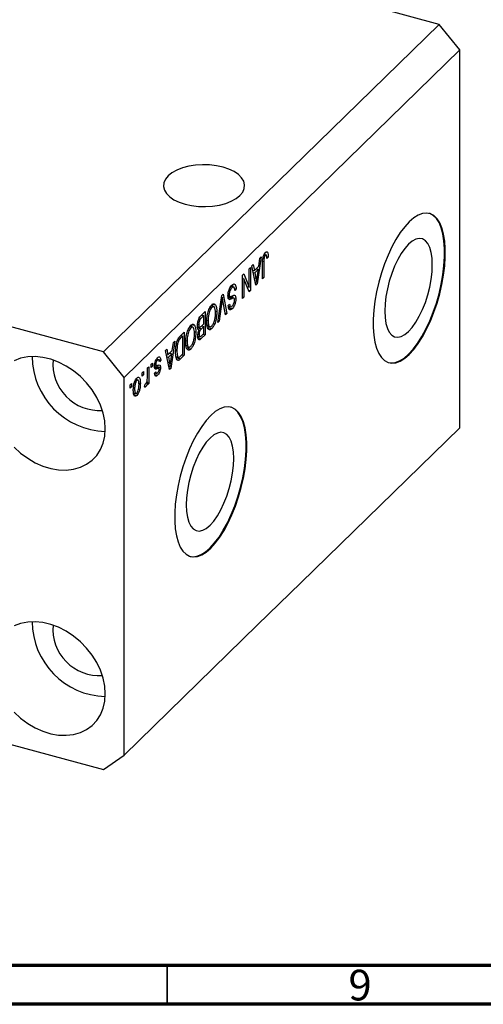
# Model space of a CAD drawing. Units: millimetres. Extents: x 15 to 636, y 5 to 415.
# Drawn here: x 133 to 193, y 5 to 132 of the extents above; entities that cross this region are included whole.
import ezdxf

# ---------------------------------------------------------------- set-up
doc = ezdxf.new("R2010")
doc.units = ezdxf.units.MM
doc.styles.add('SLDTEXTSTYLE0', font='TXT', dxfattribs={"width": 0.75})

msp = doc.modelspace()

# ---------------------------------------------------------------- linework, layer by layer
at = {"color": 7, "linetype": 'Continuous', "lineweight": 25}
for p, q in [((187.197, 131.714), (117.328, 150.703)), ((187.197, 131.714), (143.795, 89.351)), ((189.851, 128.421), (187.197, 131.714)), ((189.851, 128.421), (146.448, 86.059)), ((189.851, 79.563), (189.851, 128.421)), ((143.795, 89.351), (73.926, 108.34)), ((164.52, 101.913), (164.713, 101.86)), ((164.858, 101.886), (164.546, 101.971)), ((164.883, 102.281), (164.976, 102.256)), ((162.973, 100.474), (163.15, 100.646)), ((163.15, 100.646), (163.292, 99.889)), ((164.182, 101.654), (163.661, 98.145)), ((163.863, 100.446), (164.006, 101.481)), ((164.006, 101.481), (164.182, 101.654)), ((164.352, 98.819), (164.352, 100.856)), ((164.403, 101.507), (164.544, 101.469)), ((164.522, 101.045), (164.522, 98.985)), ((164.882, 101.679), (165.073, 101.627)), ((165.073, 101.627), (164.904, 101.423)), ((161.743, 99.273), (161.925, 99.45)), ((161.925, 99.45), (162.613, 97.733)), ((162.613, 100.122), (162.782, 100.287)), ((162.613, 97.733), (162.613, 100.122)), ((162.782, 100.287), (162.782, 97.287)), ((163.495, 97.983), (162.973, 100.474)), ((163.084, 99.946), (163.292, 99.889)), ((163.131, 99.933), (163.094, 99.897)), ((163.146, 99.648), (163.348, 99.593)), ((163.292, 99.889), (163.863, 100.446)), ((163.808, 100.041), (163.348, 99.593)), ((163.348, 99.593), (163.485, 98.902)), ((163.527, 100.117), (163.808, 100.041)), ((163.654, 99.018), (163.808, 100.041)), ((161.743, 96.273), (161.743, 99.273)), ((161.743, 98.92), (161.763, 98.87)), ((161.743, 98.876), (161.913, 98.83)), ((161.913, 98.83), (161.913, 96.438)), ((162.602, 97.111), (161.913, 98.83)), ((163.403, 98.423), (163.578, 98.376)), ((163.449, 98.202), (163.661, 98.145)), ((163.661, 98.145), (163.495, 97.983)), ((164.352, 99.031), (164.522, 98.985)), ((164.522, 98.985), (164.352, 98.819)), ((159.069, 96.663), (159.244, 96.834)), ((159.244, 96.834), (159.733, 94.311)), ((159.899, 96.831), (160.046, 96.791)), ((160.163, 97.685), (160.376, 97.627)), ((160.665, 97.715), (160.252, 97.827)), ((160.731, 97.568), (160.937, 97.512)), ((160.937, 97.512), (160.767, 97.307)), ((162.32, 97.813), (162.613, 97.733)), ((162.34, 97.807), (162.34, 97.763)), ((162.5, 97.364), (162.782, 97.287)), ((162.782, 97.287), (162.602, 97.111)), ((157.826, 95.57), (157.938, 95.224)), ((157.915, 95.546), (158.268, 95.45)), ((158.554, 93.16), (159.069, 96.663)), ((159.094, 95.864), (158.731, 93.333)), ((159.036, 96.442), (159.165, 96.406)), ((159.558, 94.14), (159.231, 95.997)), ((159.879, 96.597), (160.149, 96.523)), ((159.919, 95.349), (160.088, 95.554)), ((159.97, 96.388), (160.412, 96.268)), ((160.033, 96.171), (160.128, 96.145)), ((160.701, 96.322), (160.148, 96.472)), ((160.689, 96.283), (160.894, 96.227)), ((161.743, 96.484), (161.913, 96.438)), ((161.913, 96.438), (161.743, 96.273)), ((156.425, 94.082), (156.927, 94.573)), ((156.927, 94.573), (156.927, 91.573)), ((157.571, 95.16), (157.788, 95.101)), ((158.081, 95.185), (157.672, 95.296)), ((158.249, 94.632), (158.434, 94.582)), ((159.518, 94.369), (159.733, 94.311)), ((159.733, 94.311), (159.558, 94.14)), ((159.926, 95.269), (160.272, 95.175)), ((160.108, 95.22), (159.978, 95.063)), ((159.978, 95.063), (160.42, 94.943)), ((156.088, 93.575), (156.257, 93.53)), ((156.758, 94.056), (156.421, 93.728)), ((156.445, 92.699), (156.758, 93.004)), ((156.477, 94.133), (156.758, 94.056)), ((156.485, 94.141), (156.485, 94.13)), ((156.758, 93.004), (156.758, 94.056)), ((157.153, 93.482), (157.309, 93.439)), ((158.731, 93.333), (158.554, 93.16)), ((158.585, 93.372), (158.731, 93.333)), ((153.73, 91.452), (154.212, 91.922)), ((154.212, 91.922), (154.212, 88.922)), ((154.856, 92.509), (155.073, 92.451)), ((155.366, 92.534), (154.957, 92.646)), ((155.111, 92.92), (155.223, 92.573)), ((155.199, 92.896), (155.553, 92.799)), ((155.534, 91.982), (155.718, 91.932)), ((155.94, 92.631), (156.264, 92.543)), ((155.949, 92.928), (156.1, 92.887)), ((156.119, 92.583), (156.016, 92.481)), ((156.016, 92.481), (156.458, 92.361)), ((156.061, 92.228), (156.155, 92.202)), ((156.071, 92.229), (156.291, 92.17)), ((156.758, 92.654), (156.458, 92.361)), ((156.477, 92.73), (156.758, 92.654)), ((156.48, 91.487), (156.758, 91.758)), ((156.485, 92.738), (156.485, 92.728)), ((156.758, 91.758), (156.758, 92.654)), ((157.161, 92.89), (157.38, 92.83)), ((157.191, 92.72), (157.6, 92.609)), ((157.457, 92.648), (157.343, 92.491)), ((157.343, 92.491), (157.786, 92.371)), ((153.003, 90.742), (152.481, 87.233)), ((152.684, 89.535), (152.826, 90.57)), ((152.826, 90.57), (153.003, 90.742)), ((154.042, 91.406), (153.751, 91.122)), ((153.761, 91.483), (154.042, 91.406)), ((153.77, 91.491), (153.77, 91.48)), ((154.042, 89.107), (154.042, 91.406)), ((154.438, 90.831), (154.594, 90.789)), ((155.973, 91.393), (156.288, 91.308)), ((156.134, 91.35), (155.979, 91.198)), ((155.979, 91.198), (156.421, 91.078)), ((156.005, 91.648), (156.143, 91.61)), ((156.927, 91.573), (156.421, 91.078)), ((156.646, 91.649), (156.927, 91.573)), ((146.448, 86.059), (143.795, 89.351)), ((151.794, 89.562), (151.97, 89.734)), ((152.316, 87.072), (151.794, 89.562)), ((151.97, 89.734), (152.113, 88.978)), ((152.113, 88.978), (152.684, 89.535)), ((152.628, 89.13), (152.169, 88.682)), ((152.347, 89.206), (152.628, 89.13)), ((152.474, 88.107), (152.628, 89.13)), ((153.119, 89.534), (153.279, 89.491)), ((153.208, 90.324), (153.344, 90.287)), ((154.446, 90.24), (154.665, 90.18)), ((154.475, 90.07), (154.884, 89.959)), ((154.741, 89.998), (154.628, 89.841)), ((154.628, 89.841), (155.07, 89.721)), ((149.948, 87.761), (150.118, 87.926)), ((150.118, 87.926), (150.118, 87.498)), ((150.579, 88.332), (150.762, 88.283)), ((150.965, 88.338), (150.631, 88.428)), ((150.688, 88.604), (150.736, 88.419)), ((150.736, 88.419), (150.723, 88.403)), ((150.736, 88.419), (151.179, 88.299)), ((151.179, 88.299), (151.009, 88.095)), ((151.904, 89.034), (152.113, 88.978)), ((151.952, 89.021), (151.915, 88.985)), ((151.967, 88.736), (152.169, 88.682)), ((152.169, 88.682), (152.306, 87.991)), ((153.157, 88.752), (153.536, 88.649)), ((153.309, 88.593), (153.219, 88.513)), ((153.403, 88.685), (153.309, 88.593)), ((153.309, 88.593), (153.752, 88.473)), ((153.34, 88.316), (153.492, 88.275)), ((154.212, 88.922), (153.752, 88.473)), ((153.756, 88.828), (154.042, 89.107)), ((153.931, 88.999), (154.212, 88.922)), ((148.803, 86.643), (148.972, 86.808)), ((148.803, 86.214), (148.803, 86.643)), ((148.972, 86.808), (148.972, 86.38)), ((149.46, 87.285), (149.63, 87.45)), ((149.46, 86.153), (149.46, 87.285)), ((149.63, 87.45), (149.63, 85.268)), ((149.948, 87.332), (149.948, 87.761)), ((149.948, 87.544), (150.118, 87.498)), ((150.118, 87.498), (149.948, 87.332)), ((150.383, 87.623), (150.581, 87.569)), ((150.394, 86.598), (150.563, 86.803)), ((150.397, 87.769), (150.542, 87.729)), ((150.463, 86.62), (150.418, 86.567)), ((150.437, 86.651), (150.7, 86.579)), ((150.492, 87.382), (150.934, 87.262)), ((150.701, 87.576), (150.715, 87.462)), ((150.715, 87.462), (150.701, 87.325)), ((150.715, 87.462), (151.157, 87.342)), ((152.224, 87.512), (152.398, 87.464)), ((152.27, 87.29), (152.481, 87.233)), ((152.481, 87.233), (152.316, 87.072)), ((146.448, 37.2), (146.448, 86.059)), ((147.903, 85.722), (148.088, 85.672)), ((148.278, 85.715), (147.957, 85.802)), ((148.047, 85.926), (148.065, 85.773)), ((148.353, 85.356), (148.548, 85.303)), ((148.803, 86.426), (148.972, 86.38)), ((148.972, 86.38), (148.803, 86.214)), ((149.384, 85.472), (149.46, 85.451)), ((149.46, 85.103), (149.46, 85.451)), ((149.46, 85.314), (149.63, 85.268)), ((150.415, 86.452), (150.781, 86.353)), ((147.233, 85.111), (147.403, 85.276)), ((147.233, 84.682), (147.233, 85.111)), ((147.233, 84.894), (147.403, 84.848)), ((147.403, 84.848), (147.233, 84.682)), ((147.403, 85.276), (147.403, 84.848)), ((147.648, 84.62), (147.806, 84.577)), ((147.785, 84.035), (147.65, 83.848)), ((147.677, 84.064), (148.016, 83.972)), ((149.1, 84.829), (149.163, 85.202)), ((149.113, 84.908), (149.26, 84.868)), ((149.63, 85.268), (149.46, 85.103)), ((147.65, 83.848), (148.092, 83.728)), ((189.851, 79.563), (169.316, 59.52)), ((169.316, 59.52), (163.716, 54.054)), ((73.926, 54.339), (143.795, 35.35)), ((163.716, 54.054), (146.448, 37.2)), ((143.795, 35.35), (146.448, 37.2))]:
    msp.add_line(p, q, dxfattribs=at)
at = {"color": 8, "linetype": 'Continuous', "lineweight": 25}
for p, q in [((164.36, 101.089), (164.522, 101.045)), ((163.292, 98.955), (163.485, 98.902)), ((158.957, 95.901), (159.094, 95.864)), ((156.199, 93.788), (156.421, 93.728)), ((153.528, 91.183), (153.751, 91.122)), ((152.112, 88.043), (152.306, 87.991)), ((150.39, 87.297), (150.744, 87.201))]:
    msp.add_line(p, q, dxfattribs=at)
at = {"color": 7, "linetype": 'Continuous', "lineweight": 70}
for p, q in [((584, 10), (20, 10)), ((589, 5), (15, 5))]:
    msp.add_line(p, q, dxfattribs=at)
at = {"color": 7, "linetype": 'Continuous', "lineweight": 35}
msp.add_line((152, 10), (152, 5), dxfattribs=at)
at = {"color": 7, "linetype": 'Continuous', "lineweight": 25, "flags": 128}
for points in [[(154.337, 108.47), (155.181, 108.287), (156.073, 108.182), (156.987, 108.159), (157.895, 108.218), (158.769, 108.357), (159.583, 108.573), (160.312, 108.857), (160.934, 109.203), (161.43, 109.599), (161.785, 110.034), (161.988, 110.493), (162.033, 110.964), (161.919, 111.432), (161.649, 111.882), (161.231, 112.301), (160.678, 112.677), (160.007, 112.997), (159.237, 113.253), (158.394, 113.435), (157.502, 113.54), (156.588, 113.563), (155.68, 113.504), (154.805, 113.365), (153.991, 113.15), (153.262, 112.865), (152.64, 112.519), (152.144, 112.123), (151.789, 111.689), (151.586, 111.229), (151.541, 110.758), (151.655, 110.291), (151.926, 109.84), (152.344, 109.421), (152.897, 109.046), (153.568, 108.725), (154.337, 108.47)], [(183.317, 106.186), (182.732, 105.548), (182.156, 104.784), (181.599, 103.908), (181.069, 102.932), (180.574, 101.872), (180.122, 100.745), (179.721, 99.569), (179.376, 98.362), (179.094, 97.143), (178.878, 95.931), (178.733, 94.747), (178.659, 93.607), (178.659, 92.53), (178.733, 91.534), (178.878, 90.634), (179.094, 89.844), (179.376, 89.176), (179.721, 88.641), (180.122, 88.248), (180.574, 88.003), (181.069, 87.909), (181.599, 87.968), (182.156, 88.18), (182.732, 88.54), (183.317, 89.043), (183.902, 89.682), (184.478, 90.445), (185.035, 91.322), (185.565, 92.298), (186.06, 93.358), (186.512, 94.484), (186.913, 95.661), (187.257, 96.868), (187.54, 98.087), (187.755, 99.298), (187.901, 100.483), (187.975, 101.623), (187.975, 102.699), (187.901, 103.695), (187.755, 104.596), (187.54, 105.386), (187.257, 106.054), (186.913, 106.588), (186.512, 106.981), (186.06, 107.227), (185.565, 107.321), (185.035, 107.261), (184.478, 107.05), (183.902, 106.69), (183.317, 106.186)], [(180.65, 87.977), (180.98, 87.933), (181.51, 87.992), (182.068, 88.204), (182.644, 88.564), (183.228, 89.067), (183.813, 89.706), (184.389, 90.469), (184.947, 91.346), (185.477, 92.322), (185.972, 93.382), (186.423, 94.508), (186.824, 95.685), (187.169, 96.892), (187.451, 98.111), (187.667, 99.322), (187.813, 100.507), (187.886, 101.647), (187.886, 102.723), (187.813, 103.719), (187.667, 104.62), (187.451, 105.41), (187.169, 106.078), (186.824, 106.612), (186.423, 107.005), (185.972, 107.251), (185.895, 107.276)], [(183.228, 103.279), (182.748, 102.741), (182.28, 102.077), (181.834, 101.303), (181.423, 100.44), (181.057, 99.508), (180.744, 98.529), (180.492, 97.529), (180.308, 96.531), (180.195, 95.561), (180.158, 94.642), (180.195, 93.796), (180.308, 93.045), (180.492, 92.408), (180.744, 91.899), (181.057, 91.531), (181.423, 91.314), (181.834, 91.253), (182.28, 91.348), (182.748, 91.599), (183.228, 91.999), (183.709, 92.537), (184.177, 93.201), (184.623, 93.974), (185.033, 94.838), (185.4, 95.77), (185.713, 96.748), (185.965, 97.749), (186.149, 98.746), (186.262, 99.717), (186.299, 100.636), (186.262, 101.481), (186.149, 102.232), (185.965, 102.87), (185.713, 103.379), (185.4, 103.746), (185.033, 103.964), (184.623, 104.025), (184.177, 103.929), (183.709, 103.678), (183.228, 103.279)], [(144.016, 79.434), (143.945, 80.437), (143.733, 81.46), (143.385, 82.482), (142.907, 83.483), (142.309, 84.443), (141.602, 85.345), (140.8, 86.171), (139.918, 86.904), (138.974, 87.53), (137.986, 88.037), (136.974, 88.415), (135.957, 88.657), (134.954, 88.758), (133.986, 88.716), (133.071, 88.533), (132.227, 88.21)], [(157.649, 81.133), (157.064, 80.495), (156.488, 79.731), (155.931, 78.855), (155.4, 77.879), (154.906, 76.819), (154.454, 75.692), (154.053, 74.516), (153.708, 73.309), (153.426, 72.09), (153.21, 70.878), (153.064, 69.694), (152.991, 68.554), (152.991, 67.477), (153.064, 66.481), (153.21, 65.581), (153.426, 64.791), (153.708, 64.123), (154.053, 63.588), (154.454, 63.195), (154.906, 62.95), (155.4, 62.856), (155.931, 62.915), (156.488, 63.127), (157.064, 63.487), (157.649, 63.99), (158.234, 64.629), (158.809, 65.392), (159.367, 66.269), (159.897, 67.245), (160.392, 68.305), (160.843, 69.431), (161.245, 70.608), (161.589, 71.815), (161.871, 73.034), (162.087, 74.245), (162.233, 75.43), (162.306, 76.57), (162.306, 77.646), (162.233, 78.642), (162.087, 79.543), (161.871, 80.333), (161.589, 81.001), (161.245, 81.535), (160.843, 81.928), (160.392, 82.174), (159.897, 82.268), (159.367, 82.208), (158.809, 81.997), (158.234, 81.637), (157.649, 81.133)], [(154.982, 62.924), (155.312, 62.88), (155.842, 62.939), (156.4, 63.151), (156.975, 63.511), (157.56, 64.014), (158.145, 64.653), (158.721, 65.416), (159.278, 66.293), (159.809, 67.269), (160.303, 68.329), (160.755, 69.455), (161.156, 70.632), (161.501, 71.839), (161.783, 73.058), (161.999, 74.269), (162.145, 75.454), (162.218, 76.594), (162.218, 77.67), (162.145, 78.666), (161.999, 79.567), (161.783, 80.357), (161.501, 81.025), (161.156, 81.559), (160.755, 81.952), (160.303, 82.198), (160.227, 82.223)], [(132.227, 77.065), (133.071, 76.284), (133.986, 75.603), (134.954, 75.035), (135.957, 74.591), (136.974, 74.28), (137.986, 74.108), (138.974, 74.079), (139.918, 74.192), (140.8, 74.445), (141.602, 74.835), (142.309, 75.352), (142.907, 75.988), (143.385, 76.729), (143.733, 77.561), (143.945, 78.469), (144.016, 79.434)], [(157.56, 78.226), (157.08, 77.688), (156.611, 77.024), (156.166, 76.25), (155.755, 75.387), (155.389, 74.455), (155.076, 73.476), (154.824, 72.476), (154.64, 71.478), (154.527, 70.508), (154.489, 69.589), (154.527, 68.743), (154.64, 67.992), (154.824, 67.355), (155.076, 66.846), (155.389, 66.478), (155.755, 66.261), (156.166, 66.2), (156.611, 66.295), (157.08, 66.546), (157.56, 66.946), (158.041, 67.484), (158.509, 68.148), (158.954, 68.921), (159.365, 69.785), (159.732, 70.717), (160.045, 71.695), (160.296, 72.696), (160.481, 73.693), (160.593, 74.664), (160.631, 75.583), (160.593, 76.428), (160.481, 77.179), (160.296, 77.817), (160.045, 78.326), (159.732, 78.693), (159.365, 78.911), (158.954, 78.972), (158.509, 78.876), (158.041, 78.625), (157.56, 78.226)], [(144.016, 45.147), (143.945, 46.151), (143.733, 47.173), (143.385, 48.195), (142.907, 49.196), (142.309, 50.157), (141.602, 51.059), (140.8, 51.884), (139.918, 52.617), (138.974, 53.243), (137.986, 53.75), (136.974, 54.128), (135.957, 54.37), (134.954, 54.472), (133.986, 54.43), (133.071, 54.246), (132.227, 53.924)], [(132.227, 42.779), (133.071, 41.998), (133.986, 41.316), (134.954, 40.748), (135.957, 40.305), (136.974, 39.994), (137.986, 39.822), (138.974, 39.792), (139.918, 39.905), (140.8, 40.159), (141.602, 40.548), (142.309, 41.066), (142.907, 41.701), (143.385, 42.442), (143.733, 43.275), (143.945, 44.182), (144.016, 45.147)]]:
    msp.add_lwpolyline(points, dxfattribs=at)
at = {"color": 7, "linetype": 'Continuous', "lineweight": 25}
for centre, radius, start, end in [((144.291, 88.807), 9.726, 180.28474, 268.32533), ((143.296, 87.836), 6.058, 175.38926, 273.22081), ((144.291, 54.52), 9.726, 180.28474, 268.32533), ((143.296, 53.549), 6.058, 175.38926, 273.22081)]:
    msp.add_arc(centre, radius, start, end, dxfattribs=at)
for points, knots in [([(164.352, 100.856), (164.354, 100.972), (164.358, 101.205), (164.393, 101.526), (164.463, 101.786), (164.563, 102.031), (164.658, 102.144), (164.721, 102.218)], [0, 0, 0, 0, 0.25097441, 0.50118852, 0.6264118, 0.75156548, 1, 1, 1, 1]), ([(164.713, 101.86), (164.692, 101.836), (164.65, 101.789), (164.599, 101.681), (164.562, 101.571), (164.55, 101.503), (164.544, 101.469)], [0, 0, 0, 0, 0.2799361, 0.5596819, 0.7799194, 1, 1, 1, 1]), ([(164.616, 102.07), (164.616, 102.068), (164.625, 102.037), (164.624, 101.993), (164.622, 101.95)], [0, 0, 0, 0, 0.0448066, 1, 1, 1, 1]), ([(164.904, 101.423), (164.9, 101.554), (164.896, 101.718), (164.853, 101.862), (164.817, 101.902), (164.768, 101.905), (164.732, 101.875), (164.713, 101.86)], [0, 0, 0, 0, 0.5001633, 0.62533, 0.7503298, 0.8750798, 1, 1, 1, 1]), ([(164.721, 102.218), (164.777, 102.265), (164.877, 102.349), (164.946, 102.284), (164.976, 102.256)], [0, 0, 0, 0, 0.5602222, 1, 1, 1, 1]), ([(164.976, 102.256), (165.01, 102.161), (165.071, 101.991), (165.073, 101.739), (165.073, 101.627)], [0, 0, 0, 0, 0.5581331, 1, 1, 1, 1]), ([(164.544, 101.469), (164.536, 101.387), (164.522, 101.24), (164.522, 101.105), (164.522, 101.045)], [0, 0, 0, 0, 0.55967148, 1, 1, 1, 1]), ([(160.391, 97.992), (160.473, 98.059), (160.637, 98.193), (160.825, 98.106), (160.921, 97.849), (160.931, 97.625), (160.937, 97.512)], [0, 0, 0, 0, 0.28006277, 0.55892679, 0.77917552, 1, 1, 1, 1]), ([(160.433, 98.04), (160.446, 98.013), (160.478, 97.945), (160.481, 97.832), (160.483, 97.764)], [0, 0, 0, 0, 0.3919499, 1, 1, 1, 1]), ([(163.485, 98.902), (163.504, 98.806), (163.537, 98.635), (163.565, 98.455), (163.578, 98.376)], [0, 0, 0, 0, 0.56001215, 1, 1, 1, 1]), ([(163.578, 98.376), (163.589, 98.494), (163.609, 98.706), (163.64, 98.923), (163.654, 99.018)], [0, 0, 0, 0, 0.5599894, 1, 1, 1, 1]), ([(159.876, 96.616), (159.885, 96.76), (159.903, 97.048), (160.042, 97.486), (160.217, 97.805), (160.333, 97.929), (160.391, 97.992)], [0, 0, 0, 0, 0.27954574, 0.558773, 0.77903888, 1, 1, 1, 1]), ([(160.376, 97.627), (160.33, 97.577), (160.239, 97.479), (160.125, 97.248), (160.055, 96.998), (160.049, 96.86), (160.046, 96.791)], [0, 0, 0, 0, 0.2808504, 0.5599587, 0.7797674, 1, 1, 1, 1]), ([(160.046, 96.791), (160.047, 96.749), (160.05, 96.666), (160.079, 96.574), (160.126, 96.524), (160.248, 96.513), (160.362, 96.573), (160.454, 96.622)], [0, 0, 0, 0, 0.1249721, 0.2498152, 0.3745975, 0.4995717, 1, 1, 1, 1]), ([(160.767, 97.307), (160.76, 97.405), (160.745, 97.6), (160.643, 97.742), (160.511, 97.739), (160.421, 97.664), (160.376, 97.627)], [0, 0, 0, 0, 0.2807431, 0.5591429, 0.7794096, 1, 1, 1, 1]), ([(157.787, 95.45), (157.84, 95.495), (157.946, 95.586), (158.124, 95.618), (158.213, 95.513), (158.268, 95.45)], [0, 0, 0, 0, 0.28049636, 0.5607765, 1, 1, 1, 1]), ([(159.165, 96.406), (159.153, 96.305), (159.131, 96.125), (159.105, 95.943), (159.094, 95.864)], [0, 0, 0, 0, 0.5599895, 1, 1, 1, 1]), ([(159.231, 95.997), (159.218, 96.073), (159.195, 96.208), (159.175, 96.346), (159.165, 96.406)], [0, 0, 0, 0, 0.56, 1, 1, 1, 1]), ([(160.128, 96.145), (160.087, 96.145), (160.006, 96.145), (159.898, 96.283), (159.884, 96.49), (159.876, 96.616)], [0, 0, 0, 0, 0.2809661, 0.5614008, 1, 1, 1, 1]), ([(160.229, 96.442), (160.184, 96.449), (160.103, 96.461), (160.01, 96.41), (159.97, 96.388)], [0, 0, 0, 0, 0.557866, 1, 1, 1, 1]), ([(160.088, 95.554), (160.094, 95.472), (160.107, 95.309), (160.187, 95.176), (160.302, 95.189), (160.377, 95.255), (160.415, 95.288)], [0, 0, 0, 0, 0.2807568, 0.5592998, 0.7792108, 1, 1, 1, 1]), ([(160.412, 96.268), (160.358, 96.239), (160.262, 96.186), (160.169, 96.158), (160.128, 96.145)], [0, 0, 0, 0, 0.5601301, 1, 1, 1, 1]), ([(160.671, 96.321), (160.626, 96.328), (160.545, 96.341), (160.453, 96.29), (160.412, 96.268)], [0, 0, 0, 0, 0.557866, 1, 1, 1, 1]), ([(160.415, 95.288), (160.458, 95.334), (160.543, 95.426), (160.651, 95.64), (160.715, 95.875), (160.722, 96.004), (160.725, 96.069)], [0, 0, 0, 0, 0.2809288, 0.5599766, 0.7797524, 1, 1, 1, 1]), ([(160.416, 96.623), (160.421, 96.615), (160.451, 96.554), (160.452, 96.444), (160.452, 96.348)], [0, 0, 0, 0, 0.13296148, 1, 1, 1, 1]), ([(160.894, 96.227), (160.887, 96.094), (160.873, 95.827), (160.744, 95.419), (160.582, 95.119), (160.474, 95.001), (160.42, 94.943)], [0, 0, 0, 0, 0.2796966, 0.5588536, 0.7791302, 1, 1, 1, 1]), ([(160.454, 96.622), (160.516, 96.65), (160.639, 96.707), (160.794, 96.677), (160.882, 96.494), (160.89, 96.316), (160.894, 96.227)], [0, 0, 0, 0, 0.2811422, 0.5600561, 0.7798619, 1, 1, 1, 1]), ([(160.725, 96.069), (160.723, 96.13), (160.72, 96.238), (160.686, 96.296), (160.671, 96.321)], [0, 0, 0, 0, 0.56037359, 1, 1, 1, 1]), ([(157.14, 93.283), (157.145, 93.504), (157.155, 93.898), (157.26, 94.332), (157.306, 94.523)], [0, 0, 0, 0, 0.5602848, 1, 1, 1, 1]), ([(157.306, 94.523), (157.38, 94.741), (157.511, 95.131), (157.702, 95.353), (157.787, 95.45)], [0, 0, 0, 0, 0.5590685, 1, 1, 1, 1]), ([(157.788, 95.101), (157.731, 95.035), (157.618, 94.903), (157.476, 94.577), (157.33, 94.064), (157.318, 93.697), (157.309, 93.439)], [0, 0, 0, 0, 0.1867689, 0.3736119, 0.5607427, 1, 1, 1, 1]), ([(157.784, 92.721), (157.862, 92.817), (158.018, 93.01), (158.185, 93.506), (158.256, 93.986), (158.261, 94.276), (158.264, 94.422)], [0, 0, 0, 0, 0.2488375, 0.4980746, 0.7486038, 1, 1, 1, 1]), ([(158.434, 94.582), (158.428, 94.369), (158.418, 93.945), (158.281, 93.277), (158.052, 92.692), (157.874, 92.478), (157.786, 92.371)], [0, 0, 0, 0, 0.2811022, 0.5606668, 0.7804755, 1, 1, 1, 1]), ([(158.264, 94.422), (158.26, 94.568), (158.251, 94.862), (158.147, 95.145), (157.982, 95.245), (157.852, 95.149), (157.788, 95.101)], [0, 0, 0, 0, 0.2809861, 0.5604983, 0.7804774, 1, 1, 1, 1]), ([(158.268, 95.45), (158.323, 95.323), (158.42, 95.097), (158.43, 94.74), (158.434, 94.582)], [0, 0, 0, 0, 0.5591025, 1, 1, 1, 1]), ([(160.42, 94.943), (160.346, 94.882), (160.199, 94.761), (160.025, 94.823), (159.935, 95.047), (159.924, 95.248), (159.919, 95.349)], [0, 0, 0, 0, 0.2801553, 0.5590638, 0.7792847, 1, 1, 1, 1]), ([(155.071, 92.8), (155.124, 92.845), (155.23, 92.935), (155.409, 92.968), (155.498, 92.863), (155.553, 92.799)], [0, 0, 0, 0, 0.2804964, 0.5607765, 1, 1, 1, 1]), ([(155.93, 92.719), (155.937, 92.86), (155.95, 93.142), (156.072, 93.59), (156.252, 93.902), (156.367, 94.022), (156.425, 94.082)], [0, 0, 0, 0, 0.2803571, 0.5592749, 0.7789123, 1, 1, 1, 1]), ([(156.257, 93.53), (156.229, 93.477), (156.173, 93.371), (156.11, 93.133), (156.104, 92.98), (156.1, 92.887)], [0, 0, 0, 0, 0.28016817, 0.56019133, 1, 1, 1, 1]), ([(156.421, 93.728), (156.39, 93.697), (156.334, 93.642), (156.28, 93.564), (156.257, 93.53)], [0, 0, 0, 0, 0.5603573, 1, 1, 1, 1]), ([(157.786, 92.371), (157.712, 92.313), (157.564, 92.198), (157.374, 92.247), (157.235, 92.462), (157.151, 92.815), (157.144, 93.127), (157.14, 93.283)], [0, 0, 0, 0, 0.1863319, 0.3727323, 0.5593506, 0.7794751, 1, 1, 1, 1]), ([(157.309, 93.439), (157.312, 93.312), (157.317, 93.084), (157.361, 92.908), (157.38, 92.83)], [0, 0, 0, 0, 0.55994383, 1, 1, 1, 1]), ([(154.424, 90.633), (154.43, 90.853), (154.439, 91.248), (154.544, 91.682), (154.591, 91.872)], [0, 0, 0, 0, 0.5602848, 1, 1, 1, 1]), ([(154.591, 91.872), (154.664, 92.091), (154.796, 92.481), (154.987, 92.702), (155.071, 92.8)], [0, 0, 0, 0, 0.5590685, 1, 1, 1, 1]), ([(155.073, 92.451), (155.016, 92.385), (154.903, 92.253), (154.761, 91.927), (154.614, 91.414), (154.602, 91.047), (154.594, 90.789)], [0, 0, 0, 0, 0.1867689, 0.3736119, 0.5607427, 1, 1, 1, 1]), ([(155.069, 90.07), (155.147, 90.167), (155.303, 90.359), (155.47, 90.856), (155.54, 91.336), (155.546, 91.626), (155.549, 91.771)], [0, 0, 0, 0, 0.2488375, 0.4980746, 0.7486038, 1, 1, 1, 1]), ([(155.718, 91.932), (155.713, 91.719), (155.702, 91.294), (155.566, 90.626), (155.337, 90.041), (155.159, 89.828), (155.07, 89.721)], [0, 0, 0, 0, 0.2811022, 0.5606668, 0.7804755, 1, 1, 1, 1]), ([(155.549, 91.771), (155.544, 91.918), (155.536, 92.211), (155.432, 92.494), (155.266, 92.594), (155.137, 92.499), (155.073, 92.451)], [0, 0, 0, 0, 0.28098608, 0.56049835, 0.78047744, 1, 1, 1, 1]), ([(155.553, 92.799), (155.607, 92.673), (155.705, 92.447), (155.714, 92.09), (155.718, 91.932)], [0, 0, 0, 0, 0.5591025, 1, 1, 1, 1]), ([(156.155, 92.202), (156.115, 92.204), (156.035, 92.209), (155.946, 92.386), (155.936, 92.593), (155.93, 92.719)], [0, 0, 0, 0, 0.2798669, 0.5602377, 1, 1, 1, 1]), ([(155.973, 91.395), (155.983, 91.547), (156, 91.82), (156.108, 92.085), (156.155, 92.202)], [0, 0, 0, 0, 0.5592413, 1, 1, 1, 1]), ([(156.1, 92.887), (156.104, 92.802), (156.113, 92.633), (156.209, 92.529), (156.332, 92.593), (156.407, 92.664), (156.445, 92.699)], [0, 0, 0, 0, 0.2800187, 0.5581572, 0.7784598, 1, 1, 1, 1]), ([(156.291, 92.17), (156.266, 92.125), (156.215, 92.037), (156.151, 91.829), (156.146, 91.693), (156.143, 91.61)], [0, 0, 0, 0, 0.2806462, 0.5605609, 1, 1, 1, 1]), ([(156.458, 92.361), (156.427, 92.331), (156.37, 92.276), (156.315, 92.202), (156.291, 92.17)], [0, 0, 0, 0, 0.5603258, 1, 1, 1, 1]), ([(157.38, 92.83), (157.403, 92.775), (157.449, 92.664), (157.585, 92.586), (157.709, 92.67), (157.784, 92.721)], [0, 0, 0, 0, 0.2810714, 0.5621124, 1, 1, 1, 1]), ([(153.109, 89.329), (153.113, 89.514), (153.121, 89.882), (153.205, 90.396), (153.319, 90.802), (153.481, 91.177), (153.631, 91.342), (153.73, 91.452)], [0, 0, 0, 0, 0.2506808, 0.5007506, 0.6259839, 0.7508833, 1, 1, 1, 1]), ([(153.751, 91.122), (153.704, 91.072), (153.609, 90.974), (153.479, 90.77), (153.39, 90.52), (153.359, 90.365), (153.344, 90.287)], [0, 0, 0, 0, 0.2807474, 0.5599995, 0.7797085, 1, 1, 1, 1]), ([(155.07, 89.721), (154.996, 89.663), (154.849, 89.548), (154.659, 89.596), (154.52, 89.812), (154.436, 90.165), (154.428, 90.477), (154.424, 90.633)], [0, 0, 0, 0, 0.1863319, 0.3727323, 0.5593506, 0.7794751, 1, 1, 1, 1]), ([(154.594, 90.789), (154.597, 90.661), (154.602, 90.433), (154.646, 90.257), (154.665, 90.18)], [0, 0, 0, 0, 0.5599438, 1, 1, 1, 1]), ([(156.421, 91.078), (156.356, 91.019), (156.226, 90.901), (156.072, 90.945), (155.987, 91.131), (155.978, 91.307), (155.973, 91.395)], [0, 0, 0, 0, 0.2808006, 0.5589677, 0.7794648, 1, 1, 1, 1]), ([(156.143, 91.61), (156.144, 91.556), (156.148, 91.448), (156.19, 91.335), (156.302, 91.3), (156.406, 91.409), (156.48, 91.487)], [0, 0, 0, 0, 0.1872168, 0.3738577, 0.5596918, 1, 1, 1, 1]), ([(153.492, 88.275), (153.416, 88.281), (153.265, 88.293), (153.131, 88.698), (153.117, 89.09), (153.109, 89.329)], [0, 0, 0, 0, 0.2781954, 0.558779, 1, 1, 1, 1]), ([(153.344, 90.287), (153.322, 90.132), (153.283, 89.854), (153.28, 89.602), (153.279, 89.491)], [0, 0, 0, 0, 0.5595654, 1, 1, 1, 1]), ([(153.279, 89.491), (153.285, 89.267), (153.294, 88.955), (153.402, 88.691), (153.484, 88.672), (153.525, 88.662)], [0, 0, 0, 0, 0.5599552, 0.7806403, 1, 1, 1, 1]), ([(154.665, 90.18), (154.688, 90.125), (154.734, 90.014), (154.87, 89.936), (154.994, 90.019), (155.069, 90.07)], [0, 0, 0, 0, 0.2810714, 0.5621124, 1, 1, 1, 1]), ([(150.372, 87.51), (150.378, 87.624), (150.389, 87.85), (150.498, 88.2), (150.636, 88.456), (150.728, 88.556), (150.774, 88.606)], [0, 0, 0, 0, 0.2798668, 0.558937, 0.7791378, 1, 1, 1, 1]), ([(150.762, 88.283), (150.732, 88.25), (150.671, 88.185), (150.596, 88.033), (150.549, 87.867), (150.544, 87.775), (150.542, 87.729)], [0, 0, 0, 0, 0.2807117, 0.5598165, 0.7798135, 1, 1, 1, 1]), ([(151.009, 88.095), (151.003, 88.153), (150.991, 88.269), (150.93, 88.362), (150.846, 88.355), (150.79, 88.307), (150.762, 88.283)], [0, 0, 0, 0, 0.2805835, 0.5593675, 0.779413, 1, 1, 1, 1]), ([(150.774, 88.606), (150.832, 88.655), (150.948, 88.752), (151.124, 88.684), (151.158, 88.445), (151.179, 88.299)], [0, 0, 0, 0, 0.2811856, 0.5607404, 1, 1, 1, 1]), ([(152.306, 87.991), (152.324, 87.895), (152.358, 87.723), (152.386, 87.543), (152.398, 87.464)], [0, 0, 0, 0, 0.5600122, 1, 1, 1, 1]), ([(152.398, 87.464), (152.41, 87.583), (152.43, 87.794), (152.461, 88.011), (152.474, 88.107)], [0, 0, 0, 0, 0.5599894, 1, 1, 1, 1]), ([(153.752, 88.473), (153.703, 88.426), (153.615, 88.341), (153.529, 88.295), (153.492, 88.275)], [0, 0, 0, 0, 0.5603093, 1, 1, 1, 1]), ([(153.525, 88.662), (153.567, 88.682), (153.643, 88.718), (153.721, 88.794), (153.756, 88.828)], [0, 0, 0, 0, 0.5590458, 1, 1, 1, 1]), ([(150.744, 87.201), (150.693, 87.18), (150.591, 87.137), (150.449, 87.115), (150.381, 87.286), (150.375, 87.435), (150.372, 87.51)], [0, 0, 0, 0, 0.2814474, 0.5601829, 0.7795993, 1, 1, 1, 1]), ([(150.492, 87.382), (150.457, 87.376), (150.422, 87.371), (150.386, 87.355), (150.385, 87.355)], [0, 0, 0, 0, 0.9853499, 1, 1, 1, 1]), ([(150.781, 86.353), (150.727, 86.308), (150.62, 86.219), (150.485, 86.233), (150.415, 86.389), (150.401, 86.528), (150.394, 86.598)], [0, 0, 0, 0, 0.2803357, 0.5595391, 0.7791125, 1, 1, 1, 1]), ([(150.542, 87.729), (150.543, 87.689), (150.546, 87.618), (150.57, 87.584), (150.581, 87.569)], [0, 0, 0, 0, 0.5601359, 1, 1, 1, 1]), ([(150.563, 86.803), (150.569, 86.754), (150.579, 86.656), (150.633, 86.583), (150.705, 86.597), (150.751, 86.638), (150.775, 86.658)], [0, 0, 0, 0, 0.2804368, 0.5591468, 0.7793134, 1, 1, 1, 1]), ([(150.581, 87.569), (150.61, 87.569), (150.661, 87.569), (150.716, 87.594), (150.741, 87.605)], [0, 0, 0, 0, 0.5587486, 1, 1, 1, 1]), ([(150.741, 87.605), (150.795, 87.627), (150.902, 87.67), (151.049, 87.701), (151.143, 87.573), (151.153, 87.419), (151.157, 87.342)], [0, 0, 0, 0, 0.2812658, 0.5612303, 0.7804514, 1, 1, 1, 1]), ([(150.934, 87.262), (150.899, 87.255), (150.837, 87.242), (150.772, 87.214), (150.744, 87.201)], [0, 0, 0, 0, 0.5595516, 1, 1, 1, 1]), ([(150.775, 86.658), (150.824, 86.711), (150.897, 86.789), (150.976, 86.988), (150.984, 87.085), (150.988, 87.133)], [0, 0, 0, 0, 0.50033729, 0.75056181, 1, 1, 1, 1]), ([(151.157, 87.342), (151.152, 87.238), (151.14, 87.03), (151.035, 86.713), (150.907, 86.488), (150.823, 86.398), (150.781, 86.353)], [0, 0, 0, 0, 0.2795324, 0.5585269, 0.7789793, 1, 1, 1, 1]), ([(150.988, 87.133), (150.985, 87.171), (150.979, 87.239), (150.948, 87.255), (150.934, 87.262)], [0, 0, 0, 0, 0.5585472, 1, 1, 1, 1]), ([(147.636, 84.39), (147.639, 84.544), (147.646, 84.849), (147.734, 85.331), (147.899, 85.757), (148.028, 85.911), (148.092, 85.988)], [0, 0, 0, 0, 0.28126678, 0.5607972, 0.78045922, 1, 1, 1, 1]), ([(148.088, 85.672), (148.063, 85.644), (148.014, 85.588), (147.928, 85.412), (147.818, 85.049), (147.811, 84.766), (147.806, 84.577)], [0, 0, 0, 0, 0.1253761, 0.2508133, 0.5005733, 1, 1, 1, 1]), ([(148.378, 85.136), (148.374, 85.318), (148.366, 85.591), (148.252, 85.736), (148.162, 85.734), (148.113, 85.693), (148.088, 85.672)], [0, 0, 0, 0, 0.4993579, 0.749004, 0.8744694, 1, 1, 1, 1]), ([(148.092, 85.988), (148.146, 86.031), (148.253, 86.116), (148.389, 86.074), (148.528, 85.858), (148.54, 85.532), (148.548, 85.303)], [0, 0, 0, 0, 0.18681569, 0.37365576, 0.56074715, 1, 1, 1, 1]), ([(149.46, 85.451), (149.438, 85.331), (149.407, 85.163), (149.328, 84.953), (149.283, 84.896), (149.26, 84.868)], [0, 0, 0, 0, 0.5609764, 0.7808034, 1, 1, 1, 1]), ([(149.278, 85.276), (149.299, 85.301), (149.34, 85.352), (149.4, 85.5), (149.419, 85.611), (149.43, 85.678)], [0, 0, 0, 0, 0.2798888, 0.5603514, 1, 1, 1, 1]), ([(149.43, 85.678), (149.44, 85.77), (149.457, 85.934), (149.459, 86.086), (149.46, 86.153)], [0, 0, 0, 0, 0.5598847, 1, 1, 1, 1]), ([(148.092, 83.728), (148.039, 83.686), (147.933, 83.602), (147.799, 83.642), (147.658, 83.845), (147.645, 84.166), (147.636, 84.39)], [0, 0, 0, 0, 0.1869182, 0.3738078, 0.5609781, 1, 1, 1, 1]), ([(147.806, 84.577), (147.811, 84.396), (147.818, 84.125), (147.933, 83.98), (148.022, 83.983), (148.072, 84.024), (148.096, 84.044)], [0, 0, 0, 0, 0.4993055, 0.749003, 0.8744694, 1, 1, 1, 1]), ([(148.548, 85.303), (148.545, 85.152), (148.538, 84.85), (148.446, 84.374), (148.282, 83.956), (148.155, 83.804), (148.092, 83.728)], [0, 0, 0, 0, 0.2811914, 0.560699, 0.7804386, 1, 1, 1, 1]), ([(148.096, 84.044), (148.121, 84.072), (148.17, 84.128), (148.257, 84.302), (148.366, 84.666), (148.373, 84.948), (148.378, 85.136)], [0, 0, 0, 0, 0.1253922, 0.2507987, 0.5006589, 1, 1, 1, 1]), ([(149.26, 84.868), (149.227, 84.845), (149.168, 84.804), (149.121, 84.821), (149.1, 84.829)], [0, 0, 0, 0, 0.5588159, 1, 1, 1, 1]), ([(149.163, 85.202), (149.184, 85.211), (149.222, 85.225), (149.261, 85.26), (149.278, 85.276)], [0, 0, 0, 0, 0.5599796, 1, 1, 1, 1])]:
    msp.add_open_spline(points, degree=3, knots=knots, dxfattribs=at)

# ---------------------------------------------------------------- texts
at = {"color": 7, "linetype": 'Continuous', "lineweight": 0, "insert": (176.96, 9.468), "char_height": 3.969, "attachment_point": 2, "style": 'SLDTEXTSTYLE0'}
msp.add_mtext('9', dxfattribs=at)

doc.saveas('drawing.dxf')
